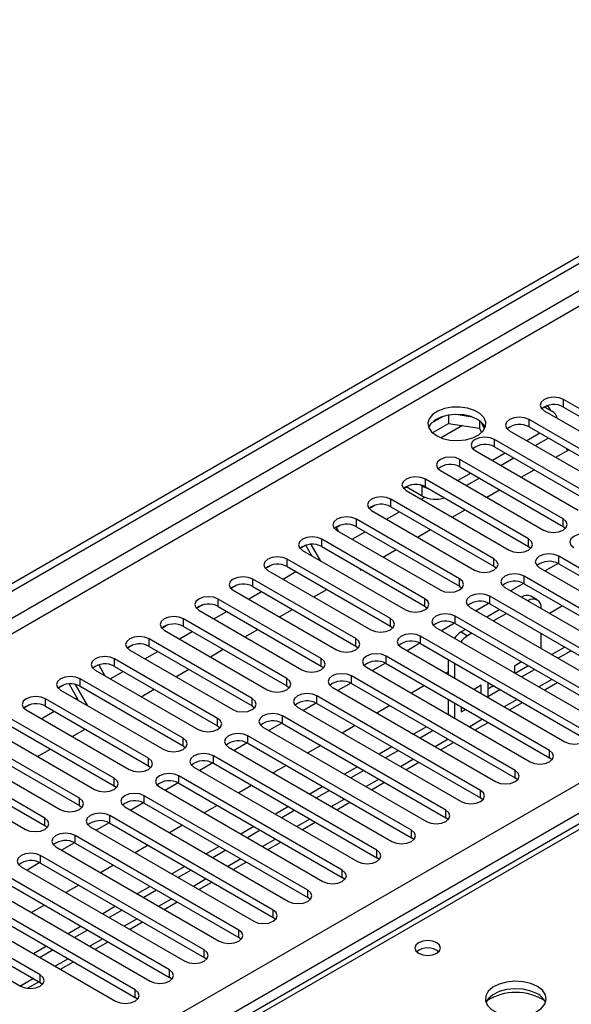
# Model space of a CAD drawing. Units: millimetres. Extents: x 2 to 5882, y 6 to 8322.
# Drawn here: x 1620 to 1710, y 1062 to 1223 of the extents above; entities that cross this region are included whole.
import ezdxf

# ---------------------------------------------------------------- set-up
doc = ezdxf.new("R2010")
doc.units = ezdxf.units.MM
doc.header["$LTSCALE"] = 28

msp = doc.modelspace()

# ---------------------------------------------------------------- linework, layer by layer
at = {"color": 7, "linetype": 'Continuous', "lineweight": 25}
for p, q in [((793.356, 654.457), (2166.558, 1447.189)), ((794.417, 653.844), (2167.618, 1446.577)), ((940.611, 653.129), (2161.077, 1357.689)), ((1913.453, 1208.116), (1195.739, 793.789)), ((1914.828, 1207.98), (1197.114, 793.653)), ((1725.747, 1151.179), (1708.865, 1160.924)), ((1708.865, 1159.7), (1708.865, 1160.924)), ((1705.683, 1159.088), (1722.565, 1149.342)), ((1705.701, 1159.71), (1706.938, 1158.996)), ((1706.267, 1159.941), (1705.783, 1159.662)), ((1705.783, 1159.662), (1706.267, 1159.941)), ((1706.75, 1159.104), (1706.267, 1159.941)), ((1708.865, 1159.7), (1725.747, 1149.954)), ((1689.129, 1158.144), (1687.2, 1157.031)), ((1690.022, 1158.357), (1690.022, 1157.027)), ((1693.877, 1158.063), (1691.242, 1158.471)), ((1695.097, 1157.439), (1695.097, 1156.242)), ((1720.09, 1147.913), (1703.208, 1157.659)), ((1703.208, 1156.434), (1703.208, 1157.659)), ((1687.364, 1155.492), (1690.022, 1157.027)), ((1690.022, 1157.027), (1695.097, 1156.242)), ((1695.097, 1156.242), (1695.431, 1155.521)), ((1695.909, 1156.125), (1695.424, 1157.17)), ((1700.026, 1155.822), (1716.908, 1146.076)), ((1703.208, 1156.434), (1720.09, 1146.688)), ((1714.433, 1144.647), (1697.551, 1154.393)), ((1697.551, 1153.168), (1697.551, 1154.393)), ((1704.976, 1155.413), (1702.854, 1154.189)), ((1706.39, 1154.597), (1704.269, 1153.372)), ((1694.369, 1152.556), (1711.251, 1142.81)), ((1697.551, 1153.168), (1714.433, 1143.422)), ((1707.579, 1151.462), (1709.7, 1152.686)), ((1709.516, 1152.58), (1709.333, 1152.898)), ((1708.776, 1141.382), (1691.894, 1151.128)), ((1691.894, 1149.903), (1691.894, 1151.128)), ((1699.319, 1152.148), (1697.198, 1150.923)), ((1700.733, 1151.331), (1698.612, 1150.107)), ((1688.712, 1149.291), (1705.594, 1139.545)), ((1691.894, 1149.903), (1708.776, 1140.157)), ((1701.922, 1148.196), (1704.043, 1149.421)), ((1703.119, 1138.116), (1686.237, 1147.862)), ((1686.237, 1146.637), (1686.237, 1147.862)), ((1693.662, 1148.882), (1691.541, 1147.658)), ((1695.076, 1148.066), (1692.955, 1146.841)), ((1683.155, 1146.6), (1682.672, 1146.321)), ((1683.156, 1146.6), (1682.672, 1146.32)), ((1685.725, 1145.116), (1683.073, 1146.647)), ((1685.725, 1146.75), (1685.386, 1146.945)), ((1685.725, 1145.116), (1685.725, 1146.75)), ((1686.237, 1146.637), (1703.119, 1136.891)), ((1696.265, 1144.93), (1698.386, 1146.155)), ((1697.463, 1134.85), (1680.58, 1144.596)), ((1680.58, 1143.371), (1680.58, 1144.596)), ((1683.055, 1146.025), (1699.937, 1136.279)), ((1685.538, 1144.592), (1686.116, 1144.926)), ((1677.986, 1143.616), (1677.015, 1143.055)), ((1677.987, 1143.616), (1677.015, 1143.055)), ((1680.58, 1143.371), (1697.463, 1133.626)), ((1690.608, 1141.665), (1692.729, 1142.889)), ((1691.806, 1131.585), (1674.924, 1141.331)), ((1674.924, 1140.106), (1674.924, 1141.331)), ((1677.398, 1142.759), (1694.281, 1133.013)), ((1679.881, 1141.326), (1682.002, 1142.551)), ((1708.776, 1140.157), (1708.776, 1141.382)), ((1672.33, 1140.35), (1671.618, 1139.939)), ((1672.33, 1140.35), (1671.618, 1139.939)), ((1671.618, 1139.939), (1671.943, 1139.378)), ((1674.924, 1140.106), (1691.806, 1130.36)), ((1684.951, 1138.399), (1687.073, 1139.624)), ((1708.776, 1140.157), (1709.17, 1139.851)), ((1686.149, 1128.319), (1669.267, 1138.065)), ((1669.267, 1136.84), (1669.267, 1138.065)), ((1671.742, 1139.494), (1688.624, 1129.748)), ((1674.224, 1138.061), (1676.345, 1139.285)), ((1703.119, 1136.891), (1703.119, 1138.116)), ((1666.673, 1137.084), (1665.701, 1136.524)), ((1666.626, 1137.057), (1665.701, 1136.524)), ((1666.626, 1137.057), (1666.673, 1137.085)), ((1667.614, 1135.345), (1666.626, 1137.057)), ((1669.114, 1134.479), (1667.533, 1137.218)), ((1669.267, 1136.84), (1686.149, 1127.094)), ((1703.119, 1136.891), (1703.513, 1136.585)), ((1680.492, 1125.054), (1663.61, 1134.799)), ((1663.61, 1133.575), (1663.61, 1134.799)), ((1666.085, 1136.228), (1682.967, 1126.482)), ((1679.295, 1135.134), (1681.416, 1136.358)), ((1697.463, 1133.626), (1697.463, 1134.85)), ((1734.851, 1119.798), (1708.069, 1135.259)), ((1708.069, 1134.034), (1708.069, 1135.259)), ((1661.016, 1133.819), (1660.044, 1133.258)), ((1661.016, 1133.819), (1660.045, 1133.258)), ((1663.61, 1133.575), (1680.492, 1123.829)), ((1675.478, 1133.255), (1675.618, 1133.011)), ((1697.463, 1133.626), (1697.856, 1133.32)), ((1704.887, 1133.422), (1731.669, 1117.961)), ((1707.964, 1134.091), (1705.846, 1132.868)), ((1707.964, 1134.091), (1705.846, 1132.868)), ((1708.069, 1134.034), (1734.851, 1118.573)), ((1660.428, 1132.962), (1677.31, 1123.217)), ((1662.91, 1131.53), (1665.031, 1132.754)), ((1675.618, 1133.011), (1675.759, 1133.092)), ((1691.806, 1130.36), (1691.806, 1131.585)), ((1729.194, 1116.532), (1702.412, 1131.993)), ((1702.412, 1130.768), (1702.412, 1131.993)), ((1655.359, 1130.553), (1654.388, 1129.992)), ((1655.36, 1130.553), (1654.388, 1129.992)), ((1674.835, 1121.788), (1657.953, 1131.534)), ((1657.953, 1130.309), (1657.953, 1131.534)), ((1657.953, 1130.309), (1674.835, 1120.563)), ((1691.806, 1130.36), (1692.199, 1130.054)), ((1699.23, 1130.156), (1726.012, 1114.695)), ((1702.307, 1130.825), (1700.189, 1129.603)), ((1702.307, 1130.825), (1700.189, 1129.603)), ((1702.412, 1130.768), (1729.194, 1115.307)), ((1654.771, 1129.697), (1671.653, 1119.951)), ((1657.253, 1128.264), (1659.374, 1129.488)), ((1667.981, 1128.602), (1670.102, 1129.827)), ((1723.537, 1113.267), (1696.756, 1128.727)), ((1696.756, 1127.503), (1696.756, 1128.727)), ((1701.983, 1128.583), (1701.969, 1128.575)), ((1701.983, 1128.583), (1703.044, 1127.971)), ((1704.544, 1128.12), (1703.483, 1128.732)), ((1649.702, 1127.288), (1648.731, 1126.727)), ((1649.703, 1127.288), (1648.731, 1126.727)), ((1669.178, 1118.522), (1652.296, 1128.268)), ((1652.296, 1127.043), (1652.296, 1128.268)), ((1652.296, 1127.043), (1669.178, 1117.297)), ((1686.149, 1127.094), (1686.149, 1128.319)), ((1686.149, 1127.094), (1686.542, 1126.788)), ((1693.574, 1126.89), (1720.355, 1111.43)), ((1696.65, 1127.56), (1694.532, 1126.337)), ((1696.65, 1127.56), (1694.532, 1126.337)), ((1696.756, 1127.503), (1723.537, 1112.042)), ((1703.044, 1127.971), (1703.03, 1127.963)), ((1705.165, 1126.73), (1705.165, 1126.746)), ((1708.688, 1127.145), (1706.567, 1125.921)), ((1649.114, 1126.431), (1665.996, 1116.685)), ((1651.596, 1124.998), (1653.718, 1126.223)), ((1662.324, 1125.337), (1664.445, 1126.561)), ((1717.88, 1110.001), (1691.099, 1125.462)), ((1691.099, 1124.237), (1691.099, 1125.462)), ((1698.433, 1126.534), (1696.312, 1125.31)), ((1699.494, 1125.922), (1697.373, 1124.697)), ((1644.045, 1124.022), (1643.074, 1123.461)), ((1644.046, 1124.022), (1643.074, 1123.461)), ((1663.522, 1115.257), (1646.639, 1125.003)), ((1646.639, 1123.778), (1646.639, 1125.003)), ((1646.639, 1123.778), (1663.522, 1114.032)), ((1680.492, 1123.829), (1680.492, 1125.054)), ((1680.492, 1123.829), (1680.885, 1123.523)), ((1687.917, 1123.625), (1714.698, 1108.164)), ((1690.993, 1124.294), (1688.875, 1123.071)), ((1690.993, 1124.294), (1688.876, 1123.071)), ((1691.099, 1124.237), (1717.88, 1108.776)), ((1643.457, 1123.166), (1660.34, 1113.42)), ((1645.94, 1121.733), (1648.061, 1122.957)), ((1656.667, 1122.071), (1658.788, 1123.296)), ((1712.223, 1106.735), (1685.442, 1122.196)), ((1685.442, 1120.971), (1685.442, 1122.196)), ((1692.776, 1123.268), (1692.084, 1122.869)), ((1692.084, 1122.869), (1693.144, 1122.256)), ((1693.837, 1122.656), (1693.144, 1122.256)), ((1705.165, 1120.199), (1705.165, 1122.648)), ((1638.389, 1120.756), (1637.417, 1120.195)), ((1638.389, 1120.756), (1637.417, 1120.195)), ((1657.865, 1111.991), (1640.982, 1121.737)), ((1640.982, 1120.512), (1640.982, 1121.737)), ((1640.982, 1120.512), (1657.865, 1110.766)), ((1674.835, 1120.563), (1674.835, 1121.788)), ((1674.835, 1120.563), (1675.228, 1120.257)), ((1682.26, 1120.359), (1709.041, 1104.898)), ((1685.336, 1121.028), (1683.219, 1119.806)), ((1685.337, 1121.028), (1683.219, 1119.806)), ((1685.442, 1120.971), (1712.223, 1105.511)), ((1709.041, 1120.41), (1706.92, 1119.186)), ((1637.8, 1119.9), (1654.683, 1110.154)), ((1640.283, 1118.467), (1642.404, 1119.691)), ((1651.01, 1118.805), (1653.131, 1120.03)), ((1706.567, 1103.47), (1679.785, 1118.93)), ((1679.785, 1117.706), (1679.785, 1118.93)), ((1710.102, 1119.798), (1707.981, 1118.573)), ((1632.732, 1117.491), (1632.727, 1117.488)), ((1632.727, 1117.488), (1633.759, 1115.702)), ((1632.732, 1117.491), (1632.728, 1117.488)), ((1652.208, 1108.725), (1635.326, 1118.471)), ((1635.326, 1117.246), (1635.326, 1118.471)), ((1635.326, 1117.246), (1652.208, 1107.501)), ((1669.178, 1117.297), (1669.178, 1118.522)), ((1669.178, 1117.297), (1669.572, 1116.991)), ((1676.603, 1117.094), (1703.385, 1101.633)), ((1679.68, 1117.763), (1677.562, 1116.54)), ((1679.68, 1117.763), (1677.562, 1116.54)), ((1679.785, 1117.706), (1706.567, 1102.245)), ((1689.962, 1118.362), (1689.962, 1115.913)), ((1691.023, 1117.749), (1691.023, 1115.3)), ((1701.97, 1117.961), (1700.805, 1117.288)), ((1700.805, 1117.288), (1700.805, 1116.185)), ((1700.91, 1116.124), (1703.031, 1117.349)), ((1632.144, 1116.634), (1649.026, 1106.888)), ((1634.626, 1115.201), (1636.747, 1116.426)), ((1645.353, 1115.54), (1647.475, 1116.764)), ((1700.91, 1100.204), (1674.128, 1115.665)), ((1674.128, 1114.44), (1674.128, 1115.665)), ((1689.962, 1116.335), (1689.597, 1116.124)), ((1701.97, 1115.512), (1704.092, 1116.736)), ((1627.075, 1114.225), (1626.103, 1113.664)), ((1627.075, 1114.225), (1626.103, 1113.664)), ((1629.43, 1111.67), (1627.879, 1114.356)), ((1630.93, 1110.804), (1628.932, 1114.264)), ((1646.551, 1105.46), (1629.669, 1115.206)), ((1629.669, 1113.981), (1629.669, 1115.206)), ((1629.669, 1113.981), (1646.551, 1104.235)), ((1663.522, 1114.032), (1663.522, 1115.257)), ((1663.522, 1114.032), (1663.915, 1113.726)), ((1670.946, 1113.828), (1697.728, 1098.367)), ((1674.023, 1114.497), (1671.905, 1113.274)), ((1674.023, 1114.497), (1671.905, 1113.274)), ((1674.128, 1114.44), (1700.91, 1098.979)), ((1686.061, 1114.083), (1683.94, 1112.858)), ((1695.384, 1114.159), (1694.192, 1113.471)), ((1695.384, 1112.783), (1695.384, 1114.159)), ((1696.444, 1114.62), (1696.444, 1112.321)), ((1696.444, 1113.546), (1697.374, 1114.083)), ((1705.678, 1113.371), (1707.799, 1114.596)), ((1626.487, 1113.369), (1643.369, 1103.623)), ((1639.697, 1112.274), (1641.818, 1113.499)), ((1695.253, 1096.938), (1668.471, 1112.399)), ((1668.471, 1111.174), (1668.471, 1112.399)), ((1694.323, 1113.395), (1694.323, 1113.546)), ((1696.444, 1112.321), (1698.435, 1113.471)), ((1621.418, 1110.96), (1620.447, 1110.399)), ((1621.418, 1110.959), (1620.447, 1110.399)), ((1640.894, 1102.194), (1624.012, 1111.94)), ((1624.012, 1110.715), (1624.012, 1111.94)), ((1624.012, 1110.715), (1640.894, 1100.969)), ((1628.969, 1111.936), (1629.2, 1112.069)), ((1657.865, 1110.766), (1657.865, 1111.991)), ((1657.865, 1110.766), (1658.258, 1110.46)), ((1668.366, 1111.231), (1666.248, 1110.009)), ((1668.366, 1111.231), (1666.248, 1110.009)), ((1668.471, 1111.174), (1695.253, 1095.714)), ((1680.404, 1110.817), (1678.283, 1109.592)), ((1689.962, 1111.83), (1689.962, 1109.396)), ((1691.023, 1111.218), (1691.023, 1108.784)), ((1692.084, 1110.606), (1692.084, 1109.804)), ((1700.021, 1110.106), (1702.143, 1111.33)), ((1620.83, 1110.103), (1637.712, 1100.357)), ((1623.312, 1108.67), (1625.433, 1109.895)), ((1689.596, 1093.673), (1662.814, 1109.134)), ((1662.814, 1107.909), (1662.814, 1109.134)), ((1665.289, 1110.562), (1692.071, 1095.102)), ((1689.962, 1109.396), (1689.95, 1109.389)), ((1689.962, 1109.396), (1691.023, 1108.784)), ((1692.084, 1109.804), (1692.778, 1110.205)), ((1635.237, 1098.928), (1618.355, 1108.674)), ((1618.355, 1107.45), (1635.237, 1097.704)), ((1652.208, 1107.501), (1652.208, 1108.725)), ((1652.208, 1107.501), (1652.601, 1107.194)), ((1662.709, 1107.966), (1660.591, 1106.743)), ((1662.709, 1107.966), (1660.591, 1106.743)), ((1662.814, 1107.909), (1689.596, 1092.448)), ((1674.747, 1107.551), (1672.626, 1106.327)), ((1691.023, 1108.784), (1691.01, 1108.776)), ((1694.365, 1106.84), (1696.486, 1108.065)), ((1615.173, 1106.837), (1632.055, 1097.092)), ((1628.383, 1105.743), (1630.504, 1106.967)), ((1683.939, 1090.407), (1657.158, 1105.868)), ((1657.158, 1104.643), (1657.158, 1105.868)), ((1659.632, 1107.297), (1686.414, 1091.836)), ((1686.414, 1107.348), (1684.293, 1106.123)), ((1687.475, 1106.735), (1685.354, 1105.511)), ((1629.58, 1095.663), (1612.698, 1105.409)), ((1612.698, 1104.184), (1629.58, 1094.438)), ((1646.551, 1104.235), (1646.551, 1105.46)), ((1646.551, 1104.235), (1646.944, 1103.929)), ((1657.052, 1104.7), (1654.934, 1103.478)), ((1657.052, 1104.7), (1654.934, 1103.477)), ((1657.158, 1104.643), (1683.939, 1089.182)), ((1669.091, 1104.286), (1666.969, 1103.061)), ((1688.708, 1103.574), (1690.829, 1104.799)), ((1609.516, 1103.572), (1626.398, 1093.826)), ((1622.726, 1102.477), (1624.847, 1103.702)), ((1678.282, 1087.142), (1651.501, 1102.602)), ((1651.501, 1101.377), (1651.501, 1102.602)), ((1653.976, 1104.031), (1680.757, 1088.57)), ((1680.757, 1104.082), (1678.636, 1102.857)), ((1681.818, 1103.47), (1679.697, 1102.245)), ((1706.567, 1102.245), (1706.567, 1103.47)), ((1623.923, 1092.397), (1607.041, 1102.143)), ((1640.894, 1100.969), (1640.894, 1102.194)), ((1640.894, 1100.969), (1641.287, 1100.663)), ((1651.395, 1101.435), (1649.278, 1100.212)), ((1651.396, 1101.434), (1649.278, 1100.212)), ((1651.501, 1101.377), (1678.282, 1085.917)), ((1663.434, 1101.02), (1661.313, 1099.795)), ((1683.051, 1100.309), (1685.172, 1101.533)), ((1706.96, 1101.939), (1706.567, 1102.245)), ((1603.859, 1100.306), (1620.742, 1090.56)), ((1607.041, 1100.918), (1623.923, 1091.172)), ((1672.626, 1083.876), (1645.844, 1099.337)), ((1645.844, 1098.112), (1645.844, 1099.337)), ((1648.319, 1100.765), (1675.1, 1085.305)), ((1675.1, 1100.816), (1672.979, 1099.592)), ((1676.161, 1100.204), (1674.04, 1098.979)), ((1700.91, 1098.979), (1700.91, 1100.204)), ((1635.237, 1097.704), (1635.237, 1098.928)), ((1635.237, 1097.704), (1635.63, 1097.398)), ((1645.739, 1098.169), (1643.621, 1096.946)), ((1645.739, 1098.169), (1643.621, 1096.946)), ((1645.844, 1098.112), (1672.626, 1082.651)), ((1657.777, 1097.754), (1655.656, 1096.53)), ((1677.394, 1097.043), (1679.515, 1098.268)), ((1701.303, 1098.673), (1700.91, 1098.979)), ((1642.662, 1097.5), (1669.444, 1082.039)), ((1669.444, 1097.551), (1667.322, 1096.326)), ((1670.504, 1096.938), (1668.383, 1095.714)), ((1695.253, 1095.714), (1695.253, 1096.938)), ((1629.58, 1094.438), (1629.58, 1095.663)), ((1640.082, 1094.903), (1637.964, 1093.681)), ((1640.082, 1094.903), (1637.964, 1093.681)), ((1666.969, 1080.61), (1640.187, 1096.071)), ((1640.187, 1094.846), (1640.187, 1096.071)), ((1640.187, 1094.846), (1666.969, 1079.385)), ((1652.12, 1094.489), (1649.999, 1093.264)), ((1671.737, 1093.777), (1673.858, 1095.002)), ((1695.646, 1095.408), (1695.253, 1095.714)), ((1629.58, 1094.438), (1629.974, 1094.132)), ((1637.005, 1094.234), (1663.787, 1078.773)), ((1663.787, 1094.285), (1661.665, 1093.06)), ((1664.847, 1093.673), (1662.726, 1092.448)), ((1689.596, 1092.448), (1689.596, 1093.673)), ((1623.923, 1091.172), (1623.923, 1092.397)), ((1634.425, 1091.638), (1632.307, 1090.415)), ((1634.425, 1091.638), (1632.307, 1090.415)), ((1661.312, 1077.345), (1634.53, 1092.805)), ((1634.53, 1091.581), (1634.53, 1092.805)), ((1634.53, 1091.581), (1661.312, 1076.12)), ((1666.08, 1090.512), (1668.201, 1091.736)), ((1689.989, 1092.142), (1689.596, 1092.448)), ((1623.923, 1091.172), (1624.317, 1090.866)), ((1631.348, 1090.968), (1658.13, 1075.508)), ((1646.463, 1091.223), (1644.342, 1089.999)), ((1658.13, 1091.019), (1656.009, 1089.795)), ((1659.19, 1090.407), (1657.069, 1089.183)), ((1683.939, 1089.182), (1683.939, 1090.407)), ((1628.768, 1088.372), (1626.65, 1087.149)), ((1628.768, 1088.372), (1626.65, 1087.149)), ((1655.655, 1074.079), (1628.873, 1089.54)), ((1628.873, 1088.315), (1628.873, 1089.54)), ((1628.873, 1088.315), (1655.655, 1072.854)), ((1660.423, 1087.246), (1662.545, 1088.471)), ((1684.332, 1088.876), (1683.939, 1089.182)), ((1625.691, 1087.703), (1652.473, 1072.242)), ((1640.806, 1087.957), (1638.685, 1086.733)), ((1652.473, 1087.754), (1650.352, 1086.529)), ((1653.534, 1087.141), (1651.412, 1085.917)), ((1678.282, 1085.917), (1678.282, 1087.142)), ((1623.111, 1085.106), (1620.993, 1083.884)), ((1623.111, 1085.106), (1620.993, 1083.884)), ((1649.998, 1070.813), (1623.216, 1086.274)), ((1623.216, 1085.049), (1623.216, 1086.274)), ((1623.216, 1085.049), (1649.998, 1069.589)), ((1654.767, 1083.981), (1656.888, 1085.205)), ((1678.676, 1085.611), (1678.282, 1085.917)), ((1620.034, 1084.437), (1646.816, 1068.976)), ((1635.149, 1084.692), (1633.028, 1083.467)), ((1646.816, 1084.488), (1644.695, 1083.264)), ((1647.877, 1083.876), (1645.756, 1082.651)), ((1672.626, 1082.651), (1672.626, 1083.876)), ((1644.341, 1067.548), (1617.56, 1083.009)), ((1617.56, 1081.784), (1644.341, 1066.323)), ((1649.11, 1080.715), (1651.231, 1081.939)), ((1673.019, 1082.345), (1672.626, 1082.651)), ((1614.378, 1081.172), (1641.159, 1065.711)), ((1629.493, 1081.426), (1627.371, 1080.202)), ((1641.159, 1081.222), (1639.038, 1079.998)), ((1642.22, 1080.61), (1640.099, 1079.386)), ((1666.969, 1079.385), (1666.969, 1080.61)), ((1638.684, 1064.282), (1611.903, 1079.743)), ((1611.903, 1078.518), (1638.684, 1063.057)), ((1643.453, 1077.449), (1645.574, 1078.674)), ((1667.362, 1079.079), (1666.969, 1079.385)), ((1608.721, 1077.906), (1635.502, 1062.445)), ((1623.836, 1078.161), (1621.715, 1076.936)), ((1635.502, 1077.957), (1633.381, 1076.732)), ((1636.563, 1077.345), (1634.442, 1076.12)), ((1661.312, 1076.12), (1661.312, 1077.345)), ((1623.128, 1066.731), (1606.246, 1076.477)), ((1606.246, 1075.252), (1623.128, 1065.507)), ((1637.796, 1074.184), (1639.917, 1075.408)), ((1661.705, 1075.814), (1661.312, 1076.12)), ((1603.064, 1074.64), (1619.946, 1064.894)), ((1629.845, 1074.691), (1627.724, 1073.467)), ((1630.906, 1074.079), (1628.785, 1072.854)), ((1655.655, 1072.854), (1655.655, 1074.079)), ((1632.139, 1070.918), (1634.26, 1072.143)), ((1656.048, 1072.548), (1655.655, 1072.854)), ((1624.189, 1071.426), (1622.067, 1070.201)), ((1625.249, 1070.813), (1623.128, 1069.589)), ((1649.998, 1069.589), (1649.998, 1070.813)), ((1626.482, 1067.652), (1628.604, 1068.877)), ((1650.391, 1069.283), (1649.998, 1069.589)), ((1644.341, 1066.323), (1644.341, 1067.548)), ((1621.091, 1064.54), (1622.947, 1065.611)), ((1623.128, 1065.507), (1623.128, 1066.731)), ((1623.128, 1065.507), (1623.521, 1065.2)), ((1644.734, 1066.017), (1644.341, 1066.323)), ((1638.684, 1063.057), (1638.684, 1064.282)), ((1639.078, 1062.751), (1638.684, 1063.057))]:
    msp.add_line(p, q, dxfattribs=at)
at = {"color": 8, "linetype": 'Continuous', "lineweight": 25}
for p, q in [((2167.618, 1442.086), (799.367, 652.211)), ((801.489, 650.986), (2168.679, 1440.248)), ((2163.199, 1354.015), (944.501, 650.475)), ((1692.317, 1156.672), (1688.813, 1154.648)), ((1706.921, 1115.103), (1704.799, 1113.879)), ((1701.264, 1111.838), (1699.143, 1110.613)), ((1695.607, 1108.572), (1693.486, 1107.347)), ((1689.95, 1105.306), (1687.829, 1104.082)), ((1684.293, 1102.041), (1682.172, 1100.816)), ((1678.636, 1098.775), (1676.515, 1097.55)), ((1672.979, 1095.509), (1670.858, 1094.285)), ((1667.323, 1092.244), (1665.201, 1091.019)), ((1661.666, 1088.978), (1659.545, 1087.754)), ((1656.009, 1085.712), (1653.888, 1084.488)), ((1650.352, 1082.447), (1648.231, 1081.222)), ((1644.695, 1079.181), (1642.574, 1077.957)), ((1639.038, 1075.916), (1636.917, 1074.691)), ((1633.381, 1072.65), (1631.26, 1071.425)), ((1627.725, 1069.384), (1625.603, 1068.16)), ((1622.068, 1066.119), (1619.947, 1064.894))]:
    msp.add_line(p, q, dxfattribs=at)
at = {"color": 7, "linetype": 'Continuous', "lineweight": 25, "flags": 128}
for points in [[(1708.865, 1160.924), (1708.135, 1161.206), (1707.274, 1161.305), (1706.413, 1161.206), (1705.683, 1160.924), (1705.195, 1160.503), (1705.024, 1160.006), (1705.195, 1159.509), (1705.683, 1159.088)], [(1688.023, 1155.016), (1689.054, 1154.565), (1690.257, 1154.291), (1691.544, 1154.214), (1692.819, 1154.341), (1693.987, 1154.662), (1694.962, 1155.153), (1695.671, 1155.777), (1696.063, 1156.489), (1696.107, 1157.235), (1695.801, 1157.961), (1695.167, 1158.612), (1694.252, 1159.14), (1693.124, 1159.506), (1691.868, 1159.683), (1690.575, 1159.657), (1689.342, 1159.431), (1688.26, 1159.022), (1687.41, 1158.459), (1686.854, 1157.784), (1686.635, 1157.048), (1686.767, 1156.306), (1687.241, 1155.611), (1688.023, 1155.016)], [(1694.741, 1157.669), (1693.71, 1158.12), (1692.506, 1158.394), (1691.22, 1158.471), (1689.945, 1158.344), (1688.777, 1158.023), (1687.802, 1157.532), (1687.092, 1156.908), (1686.752, 1156.342)], [(1703.208, 1157.659), (1702.478, 1157.94), (1701.617, 1158.039), (1700.756, 1157.94), (1700.026, 1157.659), (1699.538, 1157.237), (1699.367, 1156.74), (1699.538, 1156.243), (1700.026, 1155.822)], [(1697.551, 1154.393), (1696.821, 1154.675), (1695.96, 1154.774), (1695.099, 1154.675), (1694.369, 1154.393), (1693.881, 1153.972), (1693.71, 1153.475), (1693.881, 1152.978), (1694.369, 1152.556)], [(1691.894, 1151.128), (1691.164, 1151.409), (1690.303, 1151.508), (1689.442, 1151.409), (1688.712, 1151.128), (1688.224, 1150.706), (1688.053, 1150.209), (1688.224, 1149.712), (1688.712, 1149.291)], [(1686.237, 1147.862), (1685.507, 1148.143), (1684.646, 1148.242), (1683.785, 1148.144), (1683.055, 1147.862), (1682.568, 1147.441), (1682.396, 1146.943), (1682.568, 1146.446), (1683.055, 1146.025)], [(1685.725, 1146.75), (1686.18, 1146.534), (1686.689, 1146.376)], [(1680.58, 1144.596), (1679.85, 1144.878), (1678.989, 1144.977), (1678.128, 1144.878), (1677.398, 1144.596), (1676.911, 1144.175), (1676.739, 1143.678), (1676.911, 1143.181), (1677.398, 1142.759)], [(1674.924, 1141.331), (1674.194, 1141.612), (1673.333, 1141.711), (1672.472, 1141.612), (1671.742, 1141.331), (1671.254, 1140.909), (1671.083, 1140.412), (1671.254, 1139.915), (1671.742, 1139.494)], [(1705.594, 1139.545), (1706.324, 1139.263), (1707.185, 1139.164), (1708.046, 1139.263), (1708.776, 1139.545), (1709.264, 1139.966), (1709.435, 1140.463), (1709.264, 1140.96), (1708.776, 1141.382)], [(1669.267, 1138.065), (1668.537, 1138.347), (1667.676, 1138.445), (1666.815, 1138.347), (1666.085, 1138.065), (1665.597, 1137.644), (1665.426, 1137.147), (1665.597, 1136.649), (1666.085, 1136.228)], [(1699.937, 1136.279), (1700.667, 1135.998), (1701.529, 1135.899), (1702.39, 1135.998), (1703.119, 1136.279), (1703.607, 1136.701), (1703.778, 1137.198), (1703.607, 1137.695), (1703.119, 1138.116)], [(1713.726, 1138.524), (1712.996, 1138.806), (1712.135, 1138.905), (1711.274, 1138.806), (1710.544, 1138.524), (1710.056, 1138.103), (1709.885, 1137.606), (1710.056, 1137.109), (1710.544, 1136.687)], [(1663.61, 1134.799), (1662.88, 1135.081), (1662.019, 1135.18), (1661.158, 1135.081), (1660.428, 1134.799), (1659.94, 1134.378), (1659.769, 1133.881), (1659.94, 1133.384), (1660.428, 1132.962)], [(1694.281, 1133.013), (1695.011, 1132.732), (1695.872, 1132.633), (1696.733, 1132.732), (1697.463, 1133.014), (1697.95, 1133.435), (1698.122, 1133.932), (1697.95, 1134.429), (1697.463, 1134.85)], [(1708.069, 1135.259), (1707.339, 1135.54), (1706.478, 1135.639), (1705.617, 1135.54), (1704.887, 1135.259), (1704.399, 1134.837), (1704.228, 1134.34), (1704.4, 1133.843), (1704.887, 1133.422)], [(1657.953, 1131.534), (1657.223, 1131.815), (1656.362, 1131.914), (1655.501, 1131.815), (1654.771, 1131.534), (1654.283, 1131.112), (1654.112, 1130.615), (1654.283, 1130.118), (1654.771, 1129.697)], [(1688.624, 1129.748), (1689.354, 1129.466), (1690.215, 1129.367), (1691.076, 1129.466), (1691.806, 1129.748), (1692.293, 1130.169), (1692.465, 1130.666), (1692.294, 1131.163), (1691.806, 1131.585)], [(1702.412, 1131.993), (1701.682, 1132.275), (1700.821, 1132.373), (1699.96, 1132.275), (1699.23, 1131.993), (1698.743, 1131.572), (1698.571, 1131.075), (1698.743, 1130.577), (1699.23, 1130.156)], [(1652.296, 1128.268), (1651.566, 1128.55), (1650.705, 1128.649), (1649.844, 1128.55), (1649.114, 1128.268), (1648.626, 1127.847), (1648.455, 1127.35), (1648.626, 1126.853), (1649.114, 1126.431)], [(1696.756, 1128.727), (1696.026, 1129.009), (1695.165, 1129.108), (1694.303, 1129.009), (1693.574, 1128.727), (1693.086, 1128.306), (1692.915, 1127.809), (1693.086, 1127.312), (1693.574, 1126.89)], [(1682.967, 1126.482), (1683.697, 1126.201), (1684.558, 1126.102), (1685.419, 1126.201), (1686.149, 1126.482), (1686.637, 1126.904), (1686.808, 1127.401), (1686.637, 1127.898), (1686.149, 1128.319)], [(1646.639, 1125.003), (1645.909, 1125.284), (1645.048, 1125.383), (1644.187, 1125.284), (1643.457, 1125.003), (1642.97, 1124.581), (1642.798, 1124.084), (1642.97, 1123.587), (1643.457, 1123.166)], [(1691.099, 1125.462), (1690.369, 1125.743), (1689.508, 1125.842), (1688.647, 1125.743), (1687.917, 1125.462), (1687.429, 1125.04), (1687.258, 1124.543), (1687.429, 1124.046), (1687.917, 1123.625)], [(1677.31, 1123.217), (1678.04, 1122.935), (1678.901, 1122.836), (1679.762, 1122.935), (1680.492, 1123.217), (1680.98, 1123.638), (1681.151, 1124.135), (1680.98, 1124.632), (1680.492, 1125.054)], [(1640.982, 1121.737), (1640.252, 1122.018), (1639.391, 1122.117), (1638.53, 1122.018), (1637.8, 1121.737), (1637.313, 1121.315), (1637.141, 1120.818), (1637.313, 1120.321), (1637.8, 1119.9)], [(1685.442, 1122.196), (1684.712, 1122.478), (1683.851, 1122.577), (1682.99, 1122.478), (1682.26, 1122.196), (1681.772, 1121.775), (1681.601, 1121.278), (1681.772, 1120.781), (1682.26, 1120.359)], [(1671.653, 1119.951), (1672.383, 1119.669), (1673.244, 1119.571), (1674.105, 1119.669), (1674.835, 1119.951), (1675.323, 1120.372), (1675.494, 1120.869), (1675.323, 1121.367), (1674.835, 1121.788)], [(1635.326, 1118.471), (1634.596, 1118.753), (1633.735, 1118.852), (1632.874, 1118.753), (1632.144, 1118.471), (1631.656, 1118.05), (1631.485, 1117.553), (1631.656, 1117.056), (1632.144, 1116.634)], [(1679.785, 1118.93), (1679.055, 1119.212), (1678.194, 1119.311), (1677.333, 1119.212), (1676.603, 1118.93), (1676.115, 1118.509), (1675.944, 1118.012), (1676.115, 1117.515), (1676.603, 1117.094)], [(1665.996, 1116.685), (1666.726, 1116.404), (1667.587, 1116.305), (1668.448, 1116.404), (1669.178, 1116.685), (1669.666, 1117.107), (1669.837, 1117.604), (1669.666, 1118.101), (1669.178, 1118.522)], [(1629.669, 1115.206), (1628.939, 1115.487), (1628.078, 1115.586), (1627.217, 1115.487), (1626.487, 1115.206), (1625.999, 1114.784), (1625.828, 1114.287), (1625.999, 1113.79), (1626.487, 1113.369)], [(1674.128, 1115.665), (1673.398, 1115.946), (1672.537, 1116.045), (1671.676, 1115.946), (1670.946, 1115.665), (1670.458, 1115.243), (1670.287, 1114.746), (1670.458, 1114.249), (1670.946, 1113.828)], [(1660.34, 1113.42), (1661.069, 1113.138), (1661.93, 1113.039), (1662.792, 1113.138), (1663.521, 1113.42), (1664.009, 1113.841), (1664.181, 1114.338), (1664.009, 1114.835), (1663.522, 1115.257)], [(1624.012, 1111.94), (1623.282, 1112.222), (1622.421, 1112.32), (1621.56, 1112.222), (1620.83, 1111.94), (1620.342, 1111.519), (1620.171, 1111.022), (1620.342, 1110.524), (1620.83, 1110.103)], [(1668.471, 1112.399), (1667.741, 1112.681), (1666.88, 1112.78), (1666.019, 1112.681), (1665.289, 1112.399), (1664.802, 1111.978), (1664.63, 1111.481), (1664.802, 1110.984), (1665.289, 1110.562)], [(1654.683, 1110.154), (1655.413, 1109.873), (1656.274, 1109.774), (1657.135, 1109.873), (1657.865, 1110.154), (1658.352, 1110.575), (1658.524, 1111.073), (1658.352, 1111.57), (1657.865, 1111.991)], [(1662.814, 1109.134), (1662.084, 1109.415), (1661.223, 1109.514), (1660.362, 1109.415), (1659.632, 1109.134), (1659.145, 1108.712), (1658.973, 1108.215), (1659.145, 1107.718), (1659.632, 1107.297)], [(1649.026, 1106.888), (1649.756, 1106.607), (1650.617, 1106.508), (1651.478, 1106.607), (1652.208, 1106.888), (1652.696, 1107.31), (1652.867, 1107.807), (1652.696, 1108.304), (1652.208, 1108.725)], [(1657.158, 1105.868), (1656.428, 1106.15), (1655.567, 1106.248), (1654.705, 1106.149), (1653.976, 1105.868), (1653.488, 1105.447), (1653.317, 1104.949), (1653.488, 1104.452), (1653.976, 1104.031)], [(1709.041, 1104.898), (1709.771, 1104.617), (1710.633, 1104.518), (1711.494, 1104.617), (1712.223, 1104.898), (1712.711, 1105.32), (1712.882, 1105.817), (1712.711, 1106.314), (1712.223, 1106.735)], [(1643.369, 1103.623), (1644.099, 1103.341), (1644.96, 1103.242), (1645.821, 1103.341), (1646.551, 1103.623), (1647.039, 1104.044), (1647.21, 1104.541), (1647.039, 1105.038), (1646.551, 1105.46)], [(1651.501, 1102.602), (1650.771, 1102.884), (1649.91, 1102.983), (1649.049, 1102.884), (1648.319, 1102.602), (1647.831, 1102.181), (1647.66, 1101.684), (1647.831, 1101.187), (1648.319, 1100.765)], [(1703.385, 1101.633), (1704.115, 1101.351), (1704.976, 1101.252), (1705.837, 1101.351), (1706.567, 1101.633), (1707.054, 1102.054), (1707.226, 1102.551), (1707.054, 1103.048), (1706.567, 1103.47)], [(1637.712, 1100.357), (1638.442, 1100.076), (1639.303, 1099.977), (1640.164, 1100.076), (1640.894, 1100.357), (1641.382, 1100.779), (1641.553, 1101.276), (1641.382, 1101.773), (1640.894, 1102.194)], [(1645.844, 1099.337), (1645.114, 1099.618), (1644.253, 1099.717), (1643.392, 1099.618), (1642.662, 1099.337), (1642.174, 1098.915), (1642.003, 1098.418), (1642.174, 1097.921), (1642.662, 1097.5)], [(1697.728, 1098.367), (1698.458, 1098.086), (1699.319, 1097.987), (1700.18, 1098.086), (1700.91, 1098.367), (1701.397, 1098.789), (1701.569, 1099.286), (1701.398, 1099.783), (1700.91, 1100.204)], [(1632.055, 1097.092), (1632.785, 1096.81), (1633.646, 1096.711), (1634.507, 1096.81), (1635.237, 1097.092), (1635.725, 1097.513), (1635.896, 1098.01), (1635.725, 1098.507), (1635.237, 1098.928)], [(1640.187, 1096.071), (1639.457, 1096.353), (1638.596, 1096.451), (1637.735, 1096.353), (1637.005, 1096.071), (1636.517, 1095.65), (1636.346, 1095.153), (1636.517, 1094.656), (1637.005, 1094.234)], [(1692.071, 1095.102), (1692.801, 1094.82), (1693.662, 1094.721), (1694.523, 1094.82), (1695.253, 1095.102), (1695.741, 1095.523), (1695.912, 1096.02), (1695.741, 1096.517), (1695.253, 1096.938)], [(1626.398, 1093.826), (1627.128, 1093.544), (1627.989, 1093.445), (1628.85, 1093.544), (1629.58, 1093.826), (1630.068, 1094.247), (1630.239, 1094.744), (1630.068, 1095.241), (1629.58, 1095.663)], [(1634.53, 1092.805), (1633.8, 1093.087), (1632.939, 1093.186), (1632.078, 1093.087), (1631.348, 1092.805), (1630.86, 1092.384), (1630.689, 1091.887), (1630.86, 1091.39), (1631.348, 1090.968)], [(1686.414, 1091.836), (1687.144, 1091.554), (1688.005, 1091.455), (1688.866, 1091.554), (1689.596, 1091.836), (1690.084, 1092.257), (1690.255, 1092.754), (1690.084, 1093.251), (1689.596, 1093.673)], [(1620.742, 1090.56), (1621.471, 1090.279), (1622.333, 1090.18), (1623.194, 1090.279), (1623.924, 1090.56), (1624.411, 1090.982), (1624.583, 1091.479), (1624.411, 1091.976), (1623.923, 1092.397)], [(1628.873, 1089.54), (1628.143, 1089.821), (1627.282, 1089.92), (1626.421, 1089.821), (1625.691, 1089.54), (1625.204, 1089.118), (1625.032, 1088.621), (1625.204, 1088.124), (1625.691, 1087.703)], [(1680.757, 1088.57), (1681.487, 1088.289), (1682.348, 1088.19), (1683.209, 1088.289), (1683.939, 1088.57), (1684.427, 1088.992), (1684.598, 1089.489), (1684.427, 1089.986), (1683.939, 1090.407)], [(1623.216, 1086.274), (1622.486, 1086.556), (1621.625, 1086.655), (1620.764, 1086.556), (1620.034, 1086.274), (1619.547, 1085.853), (1619.375, 1085.356), (1619.547, 1084.859), (1620.034, 1084.437)], [(1675.1, 1085.305), (1675.83, 1085.023), (1676.691, 1084.924), (1677.552, 1085.023), (1678.282, 1085.305), (1678.77, 1085.726), (1678.941, 1086.223), (1678.77, 1086.72), (1678.282, 1087.142)], [(1669.444, 1082.039), (1670.173, 1081.757), (1671.035, 1081.659), (1671.896, 1081.757), (1672.625, 1082.039), (1673.113, 1082.46), (1673.284, 1082.957), (1673.113, 1083.455), (1672.626, 1083.876)], [(1663.787, 1078.773), (1664.517, 1078.492), (1665.378, 1078.393), (1666.239, 1078.492), (1666.969, 1078.773), (1667.456, 1079.195), (1667.628, 1079.692), (1667.456, 1080.189), (1666.969, 1080.61)], [(1658.13, 1075.508), (1658.86, 1075.226), (1659.721, 1075.127), (1660.582, 1075.226), (1661.312, 1075.508), (1661.8, 1075.929), (1661.971, 1076.426), (1661.8, 1076.923), (1661.312, 1077.345)], [(1652.473, 1072.242), (1653.203, 1071.961), (1654.064, 1071.862), (1654.925, 1071.961), (1655.655, 1072.242), (1656.143, 1072.664), (1656.314, 1073.161), (1656.143, 1073.658), (1655.655, 1074.079)], [(1688.094, 1071.987), (1687.412, 1072.25), (1686.609, 1072.342), (1685.805, 1072.25), (1685.124, 1071.987), (1684.669, 1071.594), (1684.509, 1071.13), (1684.669, 1070.666), (1685.124, 1070.272), (1685.805, 1070.01), (1686.609, 1069.917), (1687.412, 1070.01), (1688.094, 1070.272), (1688.549, 1070.666), (1688.709, 1071.13), (1688.549, 1071.594), (1688.094, 1071.987)], [(1646.816, 1068.976), (1647.546, 1068.695), (1648.407, 1068.596), (1649.268, 1068.695), (1649.998, 1068.976), (1650.486, 1069.398), (1650.657, 1069.895), (1650.486, 1070.392), (1649.998, 1070.813)], [(1641.159, 1065.711), (1641.889, 1065.429), (1642.75, 1065.33), (1643.611, 1065.429), (1644.341, 1065.711), (1644.829, 1066.132), (1645, 1066.629), (1644.829, 1067.126), (1644.341, 1067.548)], [(1619.946, 1064.894), (1620.676, 1064.613), (1621.537, 1064.514), (1622.398, 1064.613), (1623.128, 1064.894), (1623.616, 1065.316), (1623.787, 1065.813), (1623.616, 1066.31), (1623.128, 1066.731)], [(1704.57, 1064.843), (1703.485, 1065.318), (1702.218, 1065.606), (1700.864, 1065.687), (1699.522, 1065.553), (1698.292, 1065.216), (1697.266, 1064.699), (1696.519, 1064.042), (1696.107, 1063.292), (1696.061, 1062.507), (1696.383, 1061.743), (1697.05, 1061.058), (1698.013, 1060.502), (1699.2, 1060.117), (1700.523, 1059.931), (1701.884, 1059.958), (1703.182, 1060.195), (1704.32, 1060.626), (1705.215, 1061.219), (1705.8, 1061.929), (1706.031, 1062.703), (1705.892, 1063.485), (1705.393, 1064.217), (1704.57, 1064.843)], [(1635.502, 1062.445), (1636.232, 1062.164), (1637.093, 1062.065), (1637.954, 1062.164), (1638.684, 1062.445), (1639.172, 1062.867), (1639.343, 1063.364), (1639.172, 1063.861), (1638.684, 1064.282)], [(1704.57, 1063.618), (1703.485, 1064.093), (1702.218, 1064.382), (1700.864, 1064.462), (1699.522, 1064.328), (1698.292, 1063.991), (1697.266, 1063.474), (1696.519, 1062.817), (1696.148, 1062.19)]]:
    msp.add_lwpolyline(points, dxfattribs=at)
at = {"color": 7, "linetype": 'Continuous', "lineweight": 25}
for centre, radius, start, end in [((1707.302, 1156.921), 3.188, 60.64635, 129.13974), ((1706.292, 1157.593), 1.544, 9.85893, 65.25193), ((1693.588, 1155.292), 2.642, 23.43331, 64.12918), ((1701.645, 1153.655), 3.188, 60.646, 129.13942), ((1695.988, 1150.39), 3.188, 60.64437, 129.14105), ((1690.331, 1147.124), 3.188, 60.64447, 129.14096), ((1684.674, 1143.858), 3.188, 60.646, 129.13942), ((1687.86, 1149.248), 4.65, 242.66898, 288.65563), ((1679.018, 1140.593), 3.188, 60.64548, 129.13994), ((1673.361, 1137.327), 3.188, 60.64437, 129.14105), ((1667.704, 1134.062), 3.188, 60.64447, 129.14096), ((1662.047, 1130.796), 3.188, 60.646, 129.13942), ((1706.506, 1131.255), 3.188, 60.646, 129.13942), ((1656.39, 1127.53), 3.188, 60.64437, 129.14105), ((1700.85, 1127.989), 3.188, 60.64548, 129.13994), ((1702.862, 1127.357), 1.509, 65.69292, 125.61726), ((1650.733, 1124.265), 3.188, 60.64447, 129.14096), ((1695.193, 1124.724), 3.188, 60.64437, 129.14105), ((1703.872, 1126.956), 1.31, 350.7839, 129.20338), ((1645.077, 1120.999), 3.188, 60.64635, 129.13974), ((1689.536, 1121.458), 3.188, 60.64447, 129.14096), ((1694.151, 1119.465), 3.982, 121.26941, 142.99417), ((1695.211, 1118.853), 3.982, 121.26941, 142.99417), ((1639.42, 1117.733), 3.188, 60.646, 129.13942), ((1683.879, 1118.192), 3.188, 60.646, 129.13942), ((1633.763, 1114.468), 3.188, 60.64437, 129.14105), ((1678.222, 1114.927), 3.188, 60.64437, 129.14105), ((1628.106, 1111.202), 3.188, 60.64447, 129.14096), ((1672.565, 1111.661), 3.188, 60.64447, 129.14096), ((1622.449, 1107.936), 3.188, 60.64635, 129.13974), ((1666.908, 1108.396), 3.188, 60.64635, 129.13974), ((1661.252, 1105.13), 3.188, 60.646, 129.13942), ((1655.595, 1101.864), 3.188, 60.64437, 129.14105), ((1649.938, 1098.599), 3.188, 60.64447, 129.14096), ((1644.281, 1095.333), 3.188, 60.64635, 129.13974), ((1638.624, 1092.067), 3.188, 60.64548, 129.13994), ((1632.967, 1088.802), 3.188, 60.64437, 129.14105), ((1627.31, 1085.536), 3.188, 60.64447, 129.14096), ((1621.654, 1082.271), 3.188, 60.646, 129.13942), ((1686.609, 1068.316), 2.851, 50.53208, 129.46792), ((1701.034, 1055.065), 8.795, 57.23693, 122.76314), ((1703.367, 1061.128), 2.765, 22.56883, 64.21711)]:
    msp.add_arc(centre, radius, start, end, dxfattribs=at)

doc.saveas('drawing.dxf')
